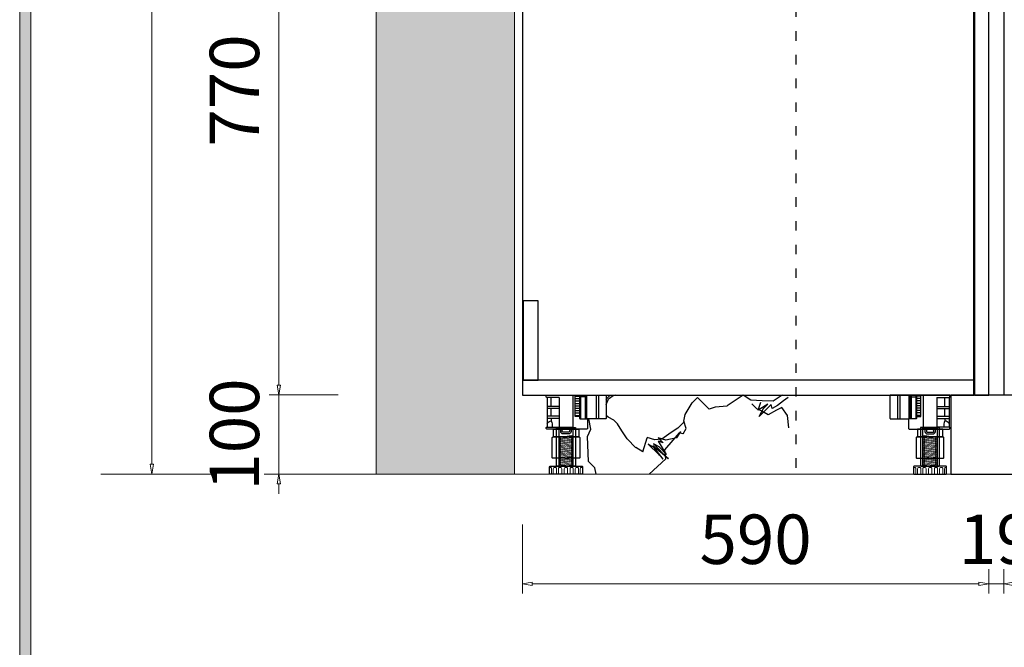
# Model space of a CAD drawing. Units: millimetres. Extents: x -127048 to -17848, y -97977 to -78093.
# Drawn here: x -34587 to -33341, y -86464 to -85670 of the extents above; entities that cross this region are included whole.
import ezdxf
from ezdxf.enums import TextEntityAlignment as Align

# ---------------------------------------------------------------- set-up
doc = ezdxf.new("R2010")
doc.units = ezdxf.units.MM
doc.header["$PDSIZE"] = 5
doc.linetypes.add('ACAD_ISO03W100', pattern=[30, 12, -18])
doc.layers.add('000墙体线', color=252, linetype='Continuous', lineweight=9)
for name, color, linetype in [('_TITLE', 7, 'Continuous'), ('BG&E - DIMENSIONS', 7, 'Continuous'), ('家具轮廓免漆', 161, 'Continuous'), ('家具轮廓油漆', 92, 'Continuous'), ('深化图', 30, 'Continuous')]:
    doc.layers.add(name, color=color, linetype=linetype)
doc.styles.add('微软雅黑', font='msyh.ttf')
doc.styles.add('潘皓', font='romans.shx', dxfattribs={"width": 0.65, "bigfont": 'chineset.shx'})
doc.dimstyles.new('潘皓', dxfattribs={"dimtxt": 2.5, "dimasz": 0.5, "dimexe": 0.5, "dimexo": 1, "dimgap": 1, "dimtad": 1, "dimdec": 1, "dimzin": 12, "dimdsep": 46, "dimtxsty": '潘皓', "dimblk": 'CLOSEDBLANK', "dimcen": 2.5, "dimclrd": 251, "dimclre": 251, "dimclrt": 30, "dimadec": 0, "dimazin": 3, "dimtfac": 1, "dimtdec": 1, "dimtix": 1, "dimtmove": 1, "dimatfit": 3, "dimldrblk": 'DOTBLANK', "dimfxl": 3, "dimfxlon": 1, "dimtolj": 1, "dimtzin": 0, "dimlwd": 5, "dimlwe": 9, "dimarcsym": 0})

# ---------------------------------------------------------------- blocks, each defined once
blk = doc.blocks.new('*U156')
at = {"layer": '家具轮廓免漆', "color": 0}
for p, q in [((63.9, 0), (63.9, -43)), ((79.2, 0), (79.2, -30)), ((80.3, -30), (80.3, 0)), ((93.5, 0), (93.5, -30)), ((96.4, 0), (96.4, -30)), ((31.2, -3), (31.2, -40.5)), ((36.5, -14.5), (36.5, -3)), ((46.6, -3), (46.6, -40.5)), ((66.9, -1.4), (72.2, -1.4)), ((66.9, -4.4), (72.2, -4.4)), ((66.9, -7.4), (72.2, -7.4)), ((66.9, -10.5), (72.2, -10.5)), ((80.3, -2.1), (73.3, -2.1)), ((46.6, -14.5), (31.2, -14.5)), ((46.6, -17), (31.2, -17)), ((36.5, -26.9), (36.5, -17)), ((66.9, -13.5), (72.2, -13.5)), ((66.9, -16.6), (72.2, -16.6)), ((66.9, -19.6), (72.2, -19.6)), ((66.9, -22.6), (72.2, -22.6)), ((46.6, -26.9), (31.2, -26.9)), ((46.6, -29.5), (31.2, -29.5)), ((36.5, -29.5), (36.5, -32.7)), ((66.9, -25.7), (72.2, -25.7))]:
    blk.add_line(p, q, dxfattribs=at)
for points in [[(46.6, -3), (31, -3, -0.414214), (30, -2), (30, -1, -0.414214), (31, 0), (82.5, 0)], [(73.3, 0), (73.3, -29, 0.414214), (74.3, -30), (82.5, -30)], [(82.5, -30), (82.5, -42, -0.414214), (81.5, -43), (31, -43, -0.414214), (30, -42), (30, -41.5, -0.414214), (31, -40.5), (46.6, -40.5)], [(31.2, -35.8, -0.169055), (36.5, -32.7, -0.144298), (37.6, -40.5, 5.632999)], [(72.2, -27), (72.2, -29, 0.414214), (73.2, -30), (81.5, -30)]]:
    blk.add_lwpolyline(points, format="xyb", dxfattribs=at)
for points in [[(66.9, 0), (72.2, 0), (72.2, -27), (66.9, -27)], [(39.2, -43), (71.2, -43), (71.2, -53), (39.2, -53)], [(46.2, -90), (64.2, -90), (64.2, -41), (46.2, -41)], [(46.2, -90), (64.2, -90), (64.2, -90), (46.2, -90)]]:
    blk.add_lwpolyline(points, close=True, dxfattribs=at)
for points in [[(81.5, 0), (105.1, 0, -0.414214), (106.1, -1), (106.1, -29, -0.414214), (105.1, -30), (81.5, -30)], [(43.2, -41), (67.2, -41), (67.2, -89, -0.414214), (66.2, -90), (44.2, -90, -0.414214), (43.2, -89)], [(48.5, -43), (61.6, -43), (61.6, -46.1, -0.414214), (58.6, -49.1), (51.5, -49.1, -0.414214), (48.5, -46.1)], [(50.7, -43), (59.8, -43), (59.6, -46.2, -0.400178), (58.6, -47.1), (51.5, -47.1, -0.42839), (50.5, -46.1)], [(38.7, -53), (71.7, -53, -0.414214), (72.7, -54), (72.7, -79, -0.414214), (71.7, -80), (38.7, -80, -0.414214), (37.7, -79), (37.7, -54, -0.414214)], [(35.2, -90), (75.2, -90, -0.414214), (76.2, -91), (76.2, -99, -0.414214), (75.2, -100), (35.2, -100, -0.414214), (34.2, -99), (34.2, -91, -0.414214)]]:
    blk.add_lwpolyline(points, format="xyb", close=True, dxfattribs=at)
at = {"layer": '家具轮廓免漆', "color": 251, "lineweight": 9}
for points in [[(46.2, -55.2), (64.2, -52.3), (64.2, -50.8), (46.2, -53.7), (46.2, -55.2)], [(46.2, -58.2), (64.2, -55.3), (64.2, -53.8), (46.2, -56.7), (46.2, -58.2)], [(46.2, -61.2), (64.2, -58.3), (64.2, -56.8), (46.2, -59.7), (46.2, -61.2)], [(46.2, -64.2), (64.2, -61.3), (64.2, -59.8), (46.2, -62.7), (46.2, -64.2)], [(46.2, -67.2), (64.2, -64.3), (64.2, -62.8), (46.2, -65.7), (46.2, -67.2)], [(46.2, -70.2), (64.2, -67.3), (64.2, -65.8), (46.2, -68.7), (46.2, -70.2)], [(46.2, -73.2), (64.2, -70.3), (64.2, -68.8), (46.2, -71.7), (46.2, -73.2)], [(46.2, -76.2), (64.2, -73.3), (64.2, -71.8), (46.2, -74.7), (46.2, -76.2)], [(46.2, -79.2), (64.2, -76.3), (64.2, -74.8), (46.2, -77.7), (46.2, -79.2)], [(46.2, -82.2), (64.2, -79.3), (64.2, -77.8), (46.2, -80.7), (46.2, -82.2)], [(46.2, -85.2), (64.2, -82.3), (64.2, -80.8), (46.2, -83.7), (46.2, -85.2)], [(46.2, -88.2), (64.2, -85.3), (64.2, -83.8), (46.2, -86.7), (46.2, -88.2)], [(46.2, -91.2), (64.2, -88.3), (64.2, -86.8), (46.2, -89.7), (46.2, -91.2)]]:
    blk.add_lwpolyline(points, dxfattribs=at)
blk.add_lwpolyline([(47.7, -53), (62.7, -53), (62.7, -90), (47.7, -90)], close=True, dxfattribs=at)
for points in [[(34.2, -91.6, -0.004164), (34.3, -91.6), (35.3, -91.6, -0.414214), (36.8, -93.1), (36.8, -100)], [(76.2, -91.7, 0.083918), (75.7, -91.6), (74.7, -91.6, 0.414214), (73.2, -93.1), (73.2, -100)]]:
    blk.add_lwpolyline(points, format="xyb", dxfattribs=at)
for points in [[(43.1, -100), (39.1, -100), (39.1, -93.1, -0.414214), (40.6, -91.6), (41.6, -91.6, -0.414214), (43.1, -93.1)], [(49.7, -100), (45.7, -100), (45.7, -93.1, -0.414214), (47.2, -91.6), (48.2, -91.6, -0.414214), (49.7, -93.1)], [(53, -100), (57, -100), (57, -93.1, 0.414214), (55.5, -91.6), (54.5, -91.6, 0.414214), (53, -93.1)], [(60.3, -100), (64.3, -100), (64.3, -93.1, 0.414214), (62.8, -91.6), (61.8, -91.6, 0.414214), (60.3, -93.1)], [(66.9, -100), (70.9, -100), (70.9, -93.1, 0.414214), (69.4, -91.6), (68.4, -91.6, 0.414214), (66.9, -93.1)]]:
    blk.add_lwpolyline(points, format="xyb", close=True, dxfattribs=at)
blk = doc.blocks.new('汉莎专用横向图框')
h = blk.add_hatch(color=7)
h.dxf.hatch_style = 1
h.paths.add_polyline_path([(2.014, 192.986), (2.014, 2), (277.986, 2), (277.986, 192.986)])
h.paths.add_polyline_path([(2.479, 192.521), (2.479, 2.464), (277.521, 2.464), (277.521, 192.521)], flags=16)
at = {"color": 7, "lineweight": 9}
blk.add_line((2.014, 2), (2.014, 192.986), dxfattribs=at)
blk.add_lwpolyline([(277.521, 2.464), (2.479, 2.464), (2.479, 192.521), (277.521, 192.521)], close=True, dxfattribs=at)
at = {"layer": '深化图', "color": 7, "lineweight": 13, "style": '微软雅黑', "flags": 12}
for tag, p in [('订单编号', (86.868, 13.607)), ('产品名称', (181.036, 13.607)), ('销售终端', (86.868, 6.179)), ('材质说明', (181.036, 6.179)), ('审核签名', (247.658, 6.179))]:
    blk.add_attdef(tag, text='', height=2.5, dxfattribs=at).set_placement(p, align=Align.MIDDLE_CENTER)
at = {"layer": '深化图', "color": 7, "lineweight": 13, "style": '微软雅黑'}
for tag, p in [('PAGE', (268.161, 13.607)), ('TOTALPAGE', (268.161, 6.179))]:
    blk.add_attdef(tag, text='', height=2.5, dxfattribs=at).set_placement(p, align=Align.MIDDLE_CENTER)
blk = doc.blocks.new('_ClosedBlank')
at = {"color": 0, "linetype": 'ByBlock', "lineweight": -2}
for p, q in [((-1, 0.167), (0, 0)), ((-1, 0.167), (-1, -0.167)), ((0, 0), (-1, -0.167))]:
    blk.add_line(p, q, dxfattribs=at)
blk = doc.blocks.new('*D256')
at = {"layer": 'BG&E - DIMENSIONS', "color": 251, "lineweight": 9, "transparency": 16777216}
for p, q in [((-34184.2, -85374.8), (-34271.7, -85374.8)), ((-34184.2, -86144.8), (-34271.7, -86144.8))]:
    blk.add_line(p, q, dxfattribs=at)
at = {"layer": 'BG&E - DIMENSIONS', "color": 251, "lineweight": 5, "transparency": 16777216}
blk.add_line((-34259.2, -85387.3), (-34259.2, -86132.3), dxfattribs=at)
at = {"layer": 'Defpoints', "color": 0, "transparency": 16777216}
for p in [(-33961.1, -85374.8), (-34259.2, -86144.8), (-33941.1, -86144.8)]:
    blk.add_point(p, dxfattribs=at)
at = {"layer": 'BG&E - DIMENSIONS', "color": 251, "lineweight": 5, "transparency": 16777216, "xscale": 12.5, "yscale": 12.5, "zscale": 12.5}
for p, rotation in [((-34259.2, -85374.8), 90), ((-34259.2, -86144.8), 270)]:
    blk.add_blockref('_ClosedBlank', p, dxfattribs=dict(at, rotation=rotation))
at = {"layer": 'BG&E - DIMENSIONS', "color": 30, "transparency": 16777216, "insert": (-34315.5, -85759.8), "char_height": 62.5, "attachment_point": 5, "rotation": 90, "style": '潘皓', "bg_fill": 3, "box_fill_scale": 1.1, "bg_fill_color": 256, "bg_fill_true_color": 13158600, "bg_fill_transparency": 0}
blk.add_mtext('\\A1;770', dxfattribs=at)
blk = doc.blocks.new('_DotBlank')
at = {"color": 0, "linetype": 'ByBlock', "lineweight": -2}
blk.add_line((-0.5, 0), (-1, 0), dxfattribs=at)
blk.add_circle((0, 0), 0.5, dxfattribs=at)
blk = doc.blocks.new('*D257')
at = {"layer": 'BG&E - DIMENSIONS', "color": 251, "lineweight": 5, "transparency": 16777216}
for p, q in [((-34259.2, -86132.3), (-34259.2, -86119.8)), ((-34259.2, -86144.8), (-34259.2, -86244.8)), ((-34259.2, -86257.3), (-34259.2, -86269.8))]:
    blk.add_line(p, q, dxfattribs=at)
at = {"layer": 'BG&E - DIMENSIONS', "color": 251, "lineweight": 9, "transparency": 16777216}
for p, q in [((-34184.2, -86144.8), (-34271.7, -86144.8)), ((-34184.2, -86244.8), (-34271.7, -86244.8))]:
    blk.add_line(p, q, dxfattribs=at)
at = {"layer": 'Defpoints', "color": 0, "transparency": 16777216}
for p in [(-33941.1, -86144.8), (-34259.2, -86244.8), (-33961.1, -86244.8)]:
    blk.add_point(p, dxfattribs=at)
at = {"layer": 'BG&E - DIMENSIONS', "color": 251, "lineweight": 5, "transparency": 16777216, "xscale": 12.5, "yscale": 12.5, "zscale": 12.5}
for p, rotation in [((-34259.2, -86144.8), 270), ((-34259.2, -86244.8), 90)]:
    blk.add_blockref('_ClosedBlank', p, dxfattribs=dict(at, rotation=rotation))
at = {"layer": 'BG&E - DIMENSIONS', "color": 30, "transparency": 16777216, "insert": (-34315.5, -86194.8), "char_height": 62.5, "attachment_point": 5, "rotation": 90, "style": '潘皓', "bg_fill": 3, "box_fill_scale": 1.1, "bg_fill_color": 256, "bg_fill_true_color": 13158600, "bg_fill_transparency": 0}
blk.add_mtext('\\A1;100', dxfattribs=at)
blk = doc.blocks.new('*D295')
at = {"layer": 'BG&E - DIMENSIONS', "color": 251, "lineweight": 9, "transparency": 16777216}
for p, q in [((-33951.1, -86308.4), (-33951.1, -86395.9)), ((-33361.1, -86308.4), (-33361.1, -86395.9))]:
    blk.add_line(p, q, dxfattribs=at)
at = {"layer": 'BG&E - DIMENSIONS', "color": 251, "lineweight": 5, "transparency": 16777216}
blk.add_line((-33373.6, -86383.4), (-33938.6, -86383.4), dxfattribs=at)
at = {"layer": 'Defpoints', "color": 0, "transparency": 16777216}
for p in [(-33951.1, -86144.8), (-33361.1, -86144.8), (-33951.1, -86383.4)]:
    blk.add_point(p, dxfattribs=at)
at = {"layer": 'BG&E - DIMENSIONS', "color": 251, "lineweight": 5, "transparency": 16777216, "xscale": 12.5, "yscale": 12.5, "zscale": 12.5, "rotation": 180}
blk.add_blockref('_ClosedBlank', (-33951.1, -86383.4), dxfattribs=at)
at = {"layer": 'BG&E - DIMENSIONS', "color": 251, "lineweight": 5, "transparency": 16777216, "xscale": 12.5, "yscale": 12.5, "zscale": 12.5}
blk.add_blockref('_ClosedBlank', (-33361.1, -86383.4), dxfattribs=at)
at = {"layer": 'BG&E - DIMENSIONS', "color": 30, "transparency": 16777216, "insert": (-33656.1, -86327.2), "char_height": 62.5, "attachment_point": 5, "style": '潘皓', "bg_fill": 3, "box_fill_scale": 1.1, "bg_fill_color": 256, "bg_fill_true_color": 13158600, "bg_fill_transparency": 0}
blk.add_mtext('\\A1;590', dxfattribs=at)
blk = doc.blocks.new('*D296')
at = {"layer": 'BG&E - DIMENSIONS', "color": 251, "lineweight": 9, "transparency": 16777216}
for p, q in [((-33361.1, -86308.4), (-33361.1, -86395.9)), ((-33342.1, -86308.4), (-33342.1, -86395.9))]:
    blk.add_line(p, q, dxfattribs=at)
at = {"layer": 'BG&E - DIMENSIONS', "color": 251, "lineweight": 5, "transparency": 16777216}
for p, q in [((-33373.6, -86383.4), (-33386.1, -86383.4)), ((-33361.1, -86383.4), (-33342.1, -86383.4)), ((-33329.6, -86383.4), (-33317.1, -86383.4))]:
    blk.add_line(p, q, dxfattribs=at)
at = {"layer": 'Defpoints', "color": 0, "transparency": 16777216}
for p in [(-33361.1, -86144.8), (-33342.1, -86144.8), (-33342.1, -86383.4)]:
    blk.add_point(p, dxfattribs=at)
at = {"layer": 'BG&E - DIMENSIONS', "color": 251, "lineweight": 5, "transparency": 16777216, "xscale": 12.5, "yscale": 12.5, "zscale": 12.5}
blk.add_blockref('_ClosedBlank', (-33361.1, -86383.4), dxfattribs=at)
at = {"layer": 'BG&E - DIMENSIONS', "color": 251, "lineweight": 5, "transparency": 16777216, "xscale": 12.5, "yscale": 12.5, "zscale": 12.5, "rotation": 180}
blk.add_blockref('_ClosedBlank', (-33342.1, -86383.4), dxfattribs=at)
at = {"layer": 'BG&E - DIMENSIONS', "color": 30, "transparency": 16777216, "insert": (-33351.6, -86327.2), "char_height": 62.5, "attachment_point": 5, "style": '潘皓', "bg_fill": 3, "box_fill_scale": 1.1, "bg_fill_color": 256, "bg_fill_true_color": 13158600, "bg_fill_transparency": 0}
blk.add_mtext('\\A1;19', dxfattribs=at)
blk = doc.blocks.new('*D607')
at = {"layer": 'BG&E - DIMENSIONS', "color": 251, "lineweight": 9, "transparency": 16777216}
for p, q in [((-34345.1, -83499.8), (-34432.6, -83499.8)), ((-34345.1, -86244.8), (-34432.6, -86244.8))]:
    blk.add_line(p, q, dxfattribs=at)
at = {"layer": 'BG&E - DIMENSIONS', "color": 251, "lineweight": 5, "transparency": 16777216}
blk.add_line((-34420.1, -83512.3), (-34420.1, -86232.3), dxfattribs=at)
at = {"layer": 'Defpoints', "color": 0, "transparency": 16777216}
for p in [(-33960.1, -83499.8), (-34420.1, -86244.8), (-33960.1, -86244.8)]:
    blk.add_point(p, dxfattribs=at)
at = {"layer": 'BG&E - DIMENSIONS', "color": 251, "lineweight": 5, "transparency": 16777216, "xscale": 12.5, "yscale": 12.5, "zscale": 12.5}
for p, rotation in [((-34420.1, -83499.8), 90), ((-34420.1, -86244.8), 270)]:
    blk.add_blockref('_ClosedBlank', p, dxfattribs=dict(at, rotation=rotation))
at = {"layer": 'BG&E - DIMENSIONS', "color": 30, "transparency": 16777216, "insert": (-34476.4, -84872.3), "char_height": 62.5, "attachment_point": 5, "rotation": 90, "style": '潘皓', "bg_fill": 3, "box_fill_scale": 1.1, "bg_fill_color": 256, "bg_fill_true_color": 13158600, "bg_fill_transparency": 0}
blk.add_mtext('\\A1;2745', dxfattribs=at)

msp = doc.modelspace()

# ---------------------------------------------------------------- hatches: boundary and pattern name
at = {"layer": '000墙体线'}
h = msp.add_hatch(dxfattribs=at)
h.set_pattern_fill('钢筋混凝土', color=256, scale=10, angle=-90)
h.set_pattern_definition([(315, (-36568.22, -77.28), (17.6776695, 17.6776695), []), (320, (-36568.22, -77.28), (-6.275213, -71.72602), [7.5, -82.5]), (265, (-36568.22, -77.28), (75.219213, 13.875133), [6, -66]), (10.4514, (-36568.744, -83.26), (68.943954, -57.85094), [6.37402, -70.11421]), (316.1842, (-36548.22, -77.28), (-16.5519, -106.724105), [11.25, -123.75]), (6.6356, (-36549.6, -86.17), (97.41179, -93.46627), [9.56103, -105.1713]), (261.1842, (-36548.22, -77.28), (97.41186, -93.4662), [9, -99]), (291, (-36553.22, -87.28), (-40.26189, -59.690705), [7.5, -82.5]), (236, (-36553.22, -87.28), (72.515005, -24.331533), [6, -66]), (341.4514, (-36556.576, -92.255), (32.25305, -84.022263), [6.37402, -70.11421]), (307.5, (-36568.22, -77.28), (33.2893854, -1.2159855), [0, -65.2, 0, -67, 0, -66.25]), (277.5, (-36568.22, -77.28), (39.441171, -26.306954), [0, -38.2, 0, -63.7, 0, -25.25]), (237.5, (-36568.22, -54.98), (-2.255487, -53.382244), [0, -25, 0, -78, 0, -103.5]), (227.5, (-36568.22, -44.98), (10.010498, -58.318617), [0, -32.5, 0, -51.8, 0, -73.5])])
h.paths.add_polyline_path([(-33961.13, -83899.85), (-34136.13, -83899.85), (-34136.13, -83372.85), (-33961.13, -83372.85)])
h.paths.add_polyline_path([(-34136.13, -85419.85), (-33961.13, -85419.85), (-33961.13, -86244.85), (-34136.13, -86244.85)])
at = {"layer": '家具轮廓油漆'}
h = msp.add_hatch(dxfattribs=at)
h.set_pattern_fill('大理石3', color=251, scale=500, angle=45)
h.set_pattern_definition([(222.769103, (-17543.642, 77.98), (-353.5533906, -353.5533903), [28.5931, -5975.9575]), (73.11364, (-17572.633, 86.767), (188.276287, 518.830485), [18.8961, -3949.2916]), (121.629806, (-17599.39, 113.526), (-165.27709, 165.277088), [10.2964, -2151.9421]), (151.99282, (-17609.514, 127.015), (-165.27709, 165.27709), [8.1469, -1702.7062]), (66.83559, (-17623.003, 137.137), (188.276303, 518.83048), [17.9548, -3752.5609]), (62.30962, (-17624.47, 141.97), (188.2763, 518.83048), [7.4817, -1563.6746]), (207.69038, (-17564.63, 58.564), (-518.830466, -188.27633), [14.9634, -1556.1929]), (170.49084, (-17577.88, 51.61), (-165.2771, 165.27705), [12.3031, -848.9154]), (207.69038, (-17590.016, 53.64), (-518.830466, -188.27633), [7.4817, -1563.6746]), (181.92552, (-17596.64, 50.17), (-165.2771, 165.27706), [16.2975, -668.1965]), (48.344234, (-17625.61, 35.363), (353.553367, 353.5534135), [19.0801, -3987.7432]), (55.591406, (-17632.455, 25.37), (541.829694, 872.38387), [12.1111, -2531.2198]), (45, (-17637.5, 20.32), (188.2763, 518.8305), [7.1429, -492.8571]), (148.370194, (-17572.633, 86.767), (-165.27711, 165.27705), [10.2964, -2151.9421]), (135, (-17581.4, 92.17), (353.5534, 353.5534), [7.7912, -225.9459]), (135, (-17586.9, 97.7), (353.5534, 353.5534), [7.7912, -225.9459]), (123.99512, (-17592.42, 103.185), (-165.27709, 165.27709), [12.4727, -2606.8014]), (135, (-17616.7, 130.84), (353.5534, 353.5534), [8.9043, -224.8328]), (51.66584, (-17630.415, 134.45), (353.55338, 353.553398), [9.5886, -2004.0233]), (205.679045, (-17630.415, 134.45), (-518.830477, -188.276305), [10.0922, -2109.2703]), (92.485996, (-17669.63, -112.546), (22.999192, 684.107565), [10.57, -2209.1189]), (51.15718, (-17670.09, -101.986), (1248.9364712, 1579.4906506), [31.132, -6506.581]), (76.93524, (-17650.564, -77.74), (188.276296, 518.83048), [8.4168, -1759.1037]), (64.320955, (-17648.66, -69.54), (188.276304, 518.830478), [10.0922, -2109.2703]), (53.85687, (-17644.29, -60.44), (353.553356, 353.553416), [14.4581, -1503.6436]), (75.29957, (-17635.76, -48.77), (188.276288, 518.830485), [11.0306, -2305.3946]), (106.86262, (-17632.96, -38.1), (-165.27709, 165.27709), [10.0976, -1050.1517]), (97.94734, (-17635.89, -28.435), (-142.277875, 849.3846605), [23.7088, -4955.141]), (96.263996, (-17639.17, -4.954), (-142.277876, 849.384658), [11.4152, -2385.7736]), (70.05488, (-17640.41, 6.4), (353.5534, 353.5534), [26.2827, -525.653]), (92.485996, (-17631.45, 31.1), (22.999192, 684.107565), [10.57, -2209.1189]), (76.93524, (-17631.91, 41.66), (188.276296, 518.83048), [8.4168, -1759.1037]), (101.64702, (-17630.005, 49.858), (-142.277873, 849.384656), [17.3225, -3620.3941]), (135, (-17633.5, 66.8), (353.5534, 353.5534), [11.1303, -222.6068]), (92.485996, (-17641.37, 74.694), (22.999192, 684.107565), [21.1399, -2198.549]), (92.485996, (-17642.29, 95.814), (22.999192, 684.107565), [10.57, -2209.1189]), (64.320955, (-17642.75, 106.374), (188.276304, 518.830478), [10.0922, -2109.2703]), (101.237823, (-17638.374, 115.47), (-142.2779095, 849.384649), [21.4212, -4477.0292]), (70.05488, (-17641.14, -63.6), (353.5534, 353.5534), [10.513, -541.4227]), (125.655693, (-17632.592, -75.507), (-165.277088, 165.27709), [14.664, -3064.7811]), (205.679045, (-17623.497, -71.134), (-518.830477, -188.276305), [10.0922, -2109.2703]), (193.06476, (-17615.3, -69.23), (-518.83048, -188.276294), [8.4168, -1759.1037]), (160.42491, (-17604.85, -72.947), (-1179.938838, 472.83204), [11.0915, -2318.1305]), (148.370194, (-17596.08, -78.347), (-165.27711, 165.27705), [10.2964, -2151.9421]), (189.96143, (-17590.35, -77.34), (-684.10757, -22.99922), [5.816, -1215.5346]), (218.33416, (-17582.83, -71.393), (-353.553395, -353.553386), [9.5886, -2004.0233]), (203.418473, (-17552.287, -58.164), (-2947.7057976, -1294.9348802), [33.2859, -6956.7495]), (123.99512, (-17596.847, -101.15), (-165.27709, 165.27709), [12.4727, -2606.8014]), (49.45505, (-17603.82, -90.81), (353.553367, 353.55341), [14.329, -2994.7627]), (199.94512, (-17594.5, -79.92), (-353.5534, -353.5534), [5.2565, -546.6792]), (177.514004, (-17599.45, -81.714), (-684.107566, -22.99921), [10.57, -2209.1189]), (135, (-17610, -81.26), (353.5534, 353.5534), [6.6782, -227.0589]), (187.077, (-17614.73, -76.533), (-684.107566, -22.999244), [9.0549, -1892.4776]), (170.49084, (-17623.72, -77.65), (-165.2771, 165.27705), [8.2021, -853.0164]), (144.344307, (-17631.805, -76.294), (-165.277101, 165.277072), [14.664, -3064.7811]), (135, (-17634.3, -77.2), (353.5534, 353.5534), [13.3564, -220.3807]), (181.92552, (-17634.28, -77.19), (-165.2771, 165.27706), [13.038, -671.456]), (115.37753, (-17644.27, -84.034), (-165.27709, 165.27709), [7.09, -1481.7986]), (220.54495, (-17644.268, -84.034), (-353.553392, -353.553389), [28.658, -2980.4337]), (193.06476, (-17304.34, 178.76), (-518.83048, -188.276294), [16.8335, -1750.6869]), (80.03857, (-17326.91, 160.92), (22.99922, 684.10757), [5.816, -1215.5346]), (51.66584, (-17318.49, 169.34), (353.55338, 353.553398), [9.5886, -2004.0233]), (207.69038, (-17319.6, 160.35), (-518.830466, -188.27633), [7.4817, -1563.6746]), (109.575086, (-17312.17, 139.45), (-472.832056, 1179.938833), [22.1831, -2307.039]), (45, (-17326.9, 160.92), (188.2763, 518.8305), [11.9048, -488.0952]), (163.13737, (-17299.51, 177.3), (-165.2771, 165.27706), [5.0488, -1055.2005]), (202.43552, (-17278.06, 186.155), (-518.8304686, -188.276326), [23.205, -4849.8345]), (181.92552, (-17271.55, 186.37), (-165.2771, 165.27706), [6.519, -677.975]), (199.94512, (-17264.13, 189.06), (-353.5534, -353.5534), [7.8848, -544.0509]), (94.44765, (-17311.97, 169.56), (-142.277874, 849.38466), [7.3244, -1530.7997]), (96.263996, (-17560.14, 192.13), (-142.277876, 849.384658), [11.4152, -2385.7736]), (181.92552, (-17560.14, 192.13), (-165.2771, 165.27706), [6.519, -677.975]), (221.655765, (-17566.657, 191.91), (-353.553394, -353.553389), [19.0801, -3987.7432]), (151.99282, (-17580.91, 179.23), (-165.27709, 165.27709), [8.1469, -1702.7062]), (64.320955, (-17592.48, 173.957), (188.276304, 518.830478), [10.0922, -2109.2703]), (204.49524, (-17580.913, 179.227), (-518.83048, -188.276294), [12.71, -2656.3962]), (225, (-17575.86, 184.28), (-518.8305, -188.2763), [7.1429, -492.8571]), (67.24652, (-17599.89, 171.267), (188.276302, 518.830478), [20.5795, -4301.1121]), (51.66584, (-17605.84, 163.746), (353.55338, 353.553398), [9.5886, -2004.0233]), (97.121556, (-17387.754, 117.387), (-142.277876, 849.38466), [15.5114, -3241.8797]), (123.99512, (-17389.677, 132.78), (-165.27709, 165.27709), [12.4727, -2606.8014]), (207.69038, (-17396.65, 143.12), (-518.830466, -188.27633), [7.4817, -1563.6746]), (209.332014, (-17403.275, 139.643), (-872.383871, -541.82969), [12.3642, -2584.1136]), (149.97034, (-17414.055, 133.587), (-165.277103, 165.277066), [9.2171, -1926.3743]), (154.62247, (-17422.034, 138.2), (-165.2771, 165.27707), [7.09, -1481.7986]), (135, (-17428.44, 141.24), (353.5534, 353.5534), [8.9043, -224.8328]), (70.05488, (-17426.87, 139.66), (353.5534, 353.5534), [10.513, -541.4227]), (211.84404, (-17414.4, 147.4), (-518.83047, -188.27632), [14.6708, -1012.2825]), (45, (-17419.45, 142.35), (188.2763, 518.8305), [7.1429, -492.8571]), (60.667986, (-17425.51, 131.574), (541.829678, 872.383879), [12.3642, -2584.1136]), (225, (-17417.1, 140), (-518.8305, -188.2763), [11.9048, -488.0952]), (225, (-17410.36, 146.73), (-518.8305, -188.2763), [9.5238, -490.4762]), (106.86262, (-17408.89, 141.9), (-165.27709, 165.27709), [5.0488, -1055.2005]), (207.69038, (-17402.27, 145.37), (-518.830466, -188.27633), [7.4817, -1563.6746]), (218.33416, (-17394.75, 151.32), (-353.553395, -353.553386), [9.5886, -2004.0233]), (216.14313, (-17388.91, 155.58), (-353.553394, -353.55339), [7.229, -1510.8727]), (58.15596, (-17529.74, 104.48), (188.2763, 518.83048), [9.7805, -1017.1727]), (191.7967, (-17529.736, 104.48), (-1202.938053, -211.275498), [14.2277, -2973.584]), (163.13737, (-17543.66, 101.57), (-165.2771, 165.27706), [10.0976, -1050.1517]), (135, (-17547.03, 98.2), (353.5534, 353.5534), [8.9043, -224.8328]), (158.16275, (-17547.03, 98.2), (-165.2771, 165.27706), [6.0531, -1265.0983]), (120.873987, (-17542.636, 83.708), (-1133.940408, 1841.047192), [19.5116, -4077.92]), (135, (-17542.64, 83.7), (353.5534, 353.5534), [13.3564, -220.3807]), (151.99282, (-17552.08, 93.15), (-165.27709, 165.27709), [8.1469, -1702.7062]), (135, (-17540.4, 78.1), (353.5534, 353.5534), [26.7128, -207.0242]), (140.31361, (-17540.385, 78.09), (-165.2770966, 165.2770805), [25.7103, -5373.4445]), (128.576283, (-17546.9, 77.87), (-165.27709, 165.277091), [21.2813, -4447.7818]), (135, (-17546.9, 77.87), (353.5534, 353.5534), [6.6782, -227.0589]), (121.629806, (-17551.62, 82.59), (-165.27709, 165.277088), [10.2964, -2151.9421]), (148.370194, (-17557.02, 91.36), (-165.27711, 165.27705), [10.2964, -2151.9421]), (135, (-17552.4, 83.4), (353.5534, 353.5534), [18.9216, -214.8155]), (178.55335, (-17330.73, 168.114), (-684.10757, -22.999205), [13.822, -2888.8104]), (214.408593, (-17320.74, 174.96), (-872.383858, -541.829711), [12.1111, -2531.2198]), (51.66584, (-17331.846, 159.13), (353.55338, 353.553398), [9.5886, -2004.0233]), (111.83725, (-17331.85, 159.13), (-165.27709, 165.27709), [6.0531, -1265.0983]), (193.06476, (-17340.394, 171.04), (-518.83048, -188.276294), [25.2503, -1742.2702]), (209.332014, (-17364.99, 165.335), (-872.383871, -541.82969), [12.3642, -2584.1136]), (167.69018, (-17375.77, 159.28), (-849.384658, 142.277883), [13.2252, -2764.0583]), (205.679045, (-17388.69, 162.1), (-518.830477, -188.276305), [10.0922, -2109.2703]), (214.408593, (-17397.787, 157.725), (-872.383858, -541.829711), [12.1111, -2531.2198]), (178.55335, (-17407.78, 150.88), (-684.10757, -22.999205), [13.822, -2888.8104]), (175.55235, (-17421.6, 151.23), (-849.38466, 142.27786), [14.6488, -1523.4753]), (147.07448, (-17436.2, 152.366), (-165.2771, 165.27707), [11.3821, -2378.8695]), (214.408593, (-17445.755, 158.553), (-872.383858, -541.829711), [24.2222, -2519.1087]), (184.920946, (-17465.74, 144.865), (-684.107569, -22.999215), [15.5586, -3251.7454]), (199.94512, (-17481.24, 143.53), (-353.5534, -353.5534), [7.8848, -544.0509]), (135, (-17488.65, 140.84), (353.5534, 353.5534), [21.1476, -212.5894]), (45, (-17510.34, 149.06), (188.2763, 518.8305), [9.5238, -490.4762]), (59.9561, (-17518.977, 134.127), (541.829688, 872.383873), [17.2511, -3605.4728]), (76.93524, (-17520.88, 125.93), (188.276296, 518.83048), [8.4168, -1759.1037]), (106.86262, (-17517.95, 116.26), (-165.27709, 165.27709), [10.0976, -1050.1517]), (62.30962, (-17521.43, 109.64), (188.2763, 518.83048), [7.4817, -1563.6746]), (163.13737, (-17521.43, 109.64), (-165.2771, 165.27706), [5.0488, -1055.2005]), (49.45505, (-17544.888, 89.327), (353.553367, 353.55341), [28.658, -2980.4337]), (96.263996, (-17543.64, 77.98), (-142.277876, 849.384658), [11.4152, -2385.7736]), (45, (-17528.5, 116.72), (188.2763, 518.8305), [11.9048, -488.0952]), (211.84404, (-17528.51, 116.72), (-518.83047, -188.27632), [9.7805, -1017.1727]), (216.14313, (-17536.82, 111.56), (-353.553394, -353.55339), [14.4581, -1503.6436]), (187.077, (-17548.495, 103.035), (-684.107566, -22.999244), [9.0549, -1892.4776]), (163.13737, (-17557.48, 101.92), (-165.2771, 165.27706), [10.0976, -1050.1517]), (135, (-17604.8, 122.3), (353.5534, 353.5534), [6.6782, -227.0589]), (216.14313, (-17610.1, 157.91), (-353.553394, -353.55339), [7.229, -1510.8727]), (199.94512, (-17602.7, 160.6), (-353.5534, -353.5534), [7.8848, -544.0509]), (170.49084, (-17602.69, 160.6), (-165.2771, 165.27705), [8.2021, -853.0164]), (45, (-17617.51, 155.22), (188.2763, 518.8305), [9.5238, -490.4762]), (62.30962, (-17620.99, 148.594), (188.2763, 518.83048), [7.4817, -1563.6746])])
h.paths.add_polyline_path([(-33605.13, -86244.85), (-33605.13, -86144.85), (-33846.01, -86144.85, -0.414226), (-33845.01, -86145.85), (-33845.01, -86173.85, -0.4142136), (-33846.01, -86174.85), (-33868.64, -86174.85), (-33868.64, -86186.85, -0.4142136), (-33869.64, -86187.85), (-33879.9, -86187.85), (-33879.9, -86197.85), (-33879.4, -86197.85, -0.4142136), (-33878.4, -86198.85), (-33878.4, -86223.85, -0.4142136), (-33879.4, -86224.85), (-33883.9, -86224.85), (-33883.9, -86233.85, -0.4142136), (-33884.9, -86234.85), (-33875.9, -86234.85, -0.4142136), (-33874.9, -86235.85), (-33874.9, -86243.85, -0.4142136), (-33875.9, -86244.85)])

# ---------------------------------------------------------------- linework, layer by layer
at = {"layer": '000墙体线'}
msp.add_line((-34484.52, -86244.85), (-30202.91, -86244.85), dxfattribs=at)
msp.add_lwpolyline([(-33961.13, -83372.85), (-34136.13, -83372.85), (-34136.13, -86244.85), (-33961.13, -86244.85)], close=True, dxfattribs=at)
at = {"layer": '家具轮廓免漆'}
msp.add_lwpolyline([(-33951.13, -86144.85), (-33380.13, -86144.85), (-33380.13, -85434.85), (-33400.78, -85434.85, -0.4142136), (-33407.13, -85428.5), (-33407.13, -85374.85), (-33951.13, -85374.85)], format="xyb", close=True, dxfattribs=at)
at = {"layer": '家具轮廓免漆', "color": 6}
for points in [[(-33950.13, -86025.85), (-33950.13, -86125.85), (-33931.13, -86125.85), (-33931.13, -86025.85)], [(-33951.13, -86144.85), (-33380.13, -86144.85), (-33380.13, -86125.85), (-33951.13, -86125.85)]]:
    msp.add_lwpolyline(points, close=True, dxfattribs=at)
at = {"layer": '家具轮廓油漆', "color": 4, "linetype": 'ACAD_ISO03W100'}
msp.add_line((-33605.13, -85354.85), (-33605.13, -86244.85), dxfattribs=at)
at = {"layer": '家具轮廓油漆'}
for points in [[(-33379.13, -86144.85), (-33361.13, -86144.85), (-33361.13, -85404.85), (-33366.13, -85404.85), (-33379.13, -85419.85)], [(-33361.13, -85424.85), (-33342.13, -85424.85), (-33342.13, -86144.85), (-33361.13, -86144.85)], [(-31659.13, -86144.85), (-33409.13, -86144.85), (-33409.13, -86244.85), (-31659.13, -86244.85)]]:
    msp.add_lwpolyline(points, close=True, dxfattribs=at)

# ---------------------------------------------------------------- block references
at = {"layer": '_TITLE', "xscale": 30, "yscale": 30, "zscale": 30}
msp.add_blockref('汉莎专用横向图框', (-34647.65, -88668.76), dxfattribs=at)
at = {"layer": '家具轮廓免漆'}
msp.add_blockref('*U156', (-33951.13, -86144.85), dxfattribs=at)
at = {"layer": '家具轮廓免漆', "xscale": -1}
msp.add_blockref('*U156', (-33380.13, -86144.85), dxfattribs=at)

# ---------------------------------------------------------------- next in the draw order: dimensions: what is measured, and where the dimension line sits
at = {"layer": 'BG&E - DIMENSIONS'}
dim = msp.add_linear_dim(base=(-34259.22, -86144.85), p1=(-33961.13, -85374.85), p2=(-33941.13, -86144.85), angle=90, dimstyle='潘皓', override={"dimscale": 25, "dimtfill": 1}, dxfattribs=at)
dim.commit()
dim.dimension.update_dxf_attribs({"geometry": '*D256', "text_midpoint": (-34315.47, -85759.85)})

# ---------------------------------------------------------------- next in the draw order: dimensions: what is measured, and where the dimension line sits
dim = msp.add_linear_dim(base=(-34259.22, -86244.85), p1=(-33941.13, -86144.85), p2=(-33961.13, -86244.85), angle=90, dimstyle='潘皓', override={"dimscale": 25, "dimtfill": 1}, dxfattribs=at)
dim.commit()
dim.dimension.update_dxf_attribs({"geometry": '*D257', "text_midpoint": (-34315.47, -86194.85)})

# ---------------------------------------------------------------- next in the draw order: dimensions: what is measured, and where the dimension line sits
at = {"layer": 'BG&E - DIMENSIONS', "color": 6}
dim = msp.add_linear_dim(base=(-34420.12, -86244.85), p1=(-33960.13, -83499.85), p2=(-33960.13, -86244.85), angle=90, dimstyle='潘皓', override={"dimscale": 25, "dimtfill": 1}, dxfattribs=at)
dim.commit()
dim.dimension.update_dxf_attribs({"geometry": '*D607', "text_midpoint": (-34476.37, -84872.35)})
at = {"layer": 'BG&E - DIMENSIONS'}
dim = msp.add_linear_dim(base=(-33951.13, -86383.44), p1=(-33361.13, -86144.85), p2=(-33951.13, -86144.85), dimstyle='潘皓', override={"dimscale": 25, "dimtfill": 1}, dxfattribs=at)
dim.commit()
dim.dimension.update_dxf_attribs({"geometry": '*D295', "text_midpoint": (-33656.13, -86327.19)})

# ---------------------------------------------------------------- next in the draw order: dimensions: what is measured, and where the dimension line sits
dim = msp.add_linear_dim(base=(-33342.13, -86383.44), p1=(-33361.13, -86144.85), p2=(-33342.13, -86144.85), dimstyle='潘皓', override={"dimscale": 25, "dimtfill": 1}, dxfattribs=at)
dim.commit()
dim.dimension.update_dxf_attribs({"geometry": '*D296', "text_midpoint": (-33351.63, -86327.19)})

doc.saveas('drawing.dxf')
